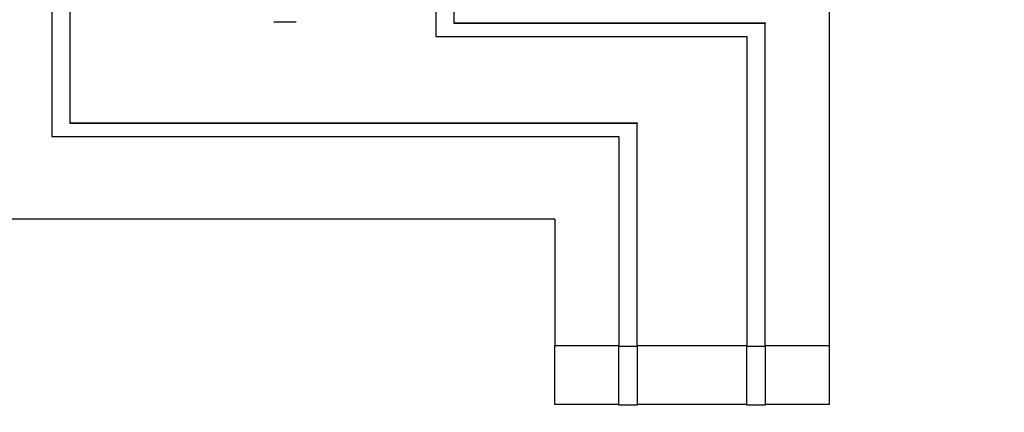
# Model space of a CAD drawing. Extents: x 24 to 1686, y -1441 to 817.
# Drawn here: x 716 to 726, y -419 to -415 of the extents above; entities that cross this region are included whole.
import ezdxf

# ---------------------------------------------------------------- set-up
doc = ezdxf.new("R2010")
doc.units = 0
doc.layers.get('0').update_dxf_attribs({"linetype": 'CONTINUOUS'})

msp = doc.modelspace()

# ---------------------------------------------------------------- linework, layer by layer
at = {"color": 2}
for p, q in [((715.89, -411.175), (715.89, -416.403)), ((716.09, -416.262), (716.09, -411.236)), ((720.29, -415.169), (720.29, -414.066)), ((720.09, -414.449), (720.09, -415.311)), ((724.39, -414.481), (724.39, -418.688)), ((718.561, -415.155), (718.319, -415.155)), ((720.29, -415.162), (723.69, -415.162)), ((723.69, -415.169), (720.29, -415.169)), ((723.69, -415.162), (723.69, -415.169)), ((723.69, -418.695), (723.69, -415.169)), ((720.09, -415.311), (723.49, -415.311)), ((723.49, -415.311), (723.49, -418.695)), ((716.09, -416.254), (722.29, -416.254)), ((722.29, -416.262), (716.09, -416.262)), ((721.39, -416.255), (721.39, -416.254)), ((722.29, -416.254), (722.29, -416.262)), ((722.29, -418.695), (722.29, -416.262)), ((715.89, -416.403), (722.09, -416.403)), ((722.09, -416.403), (722.09, -418.695)), ((721.39, -417.309), (715.19, -417.309)), ((721.39, -417.309), (721.39, -418.688)), ((721.39, -418.688), (722.09, -418.688)), ((721.39, -419.333), (721.39, -418.688)), ((722.09, -419.343), (722.09, -418.695)), ((722.09, -418.695), (722.29, -418.695)), ((722.29, -418.688), (723.49, -418.688)), ((722.29, -418.695), (722.29, -419.343)), ((723.49, -419.343), (723.49, -418.695)), ((723.49, -418.695), (723.69, -418.695)), ((723.69, -418.688), (724.39, -418.688)), ((723.69, -418.695), (723.69, -419.343)), ((724.39, -418.688), (724.39, -419.333)), ((722.09, -419.333), (721.39, -419.333)), ((722.29, -419.343), (722.09, -419.343)), ((723.49, -419.333), (722.29, -419.333)), ((723.69, -419.343), (723.49, -419.343)), ((724.39, -419.333), (723.69, -419.333))]:
    msp.add_line(p, q, dxfattribs=at)
for radius, start, end in [(236.5, 200.72555, 339.27445), (237.5, 200.89064, 339.10936)]:
    msp.add_arc((836, -311.9), radius, start, end, dxfattribs=at)

doc.saveas('drawing.dxf')
